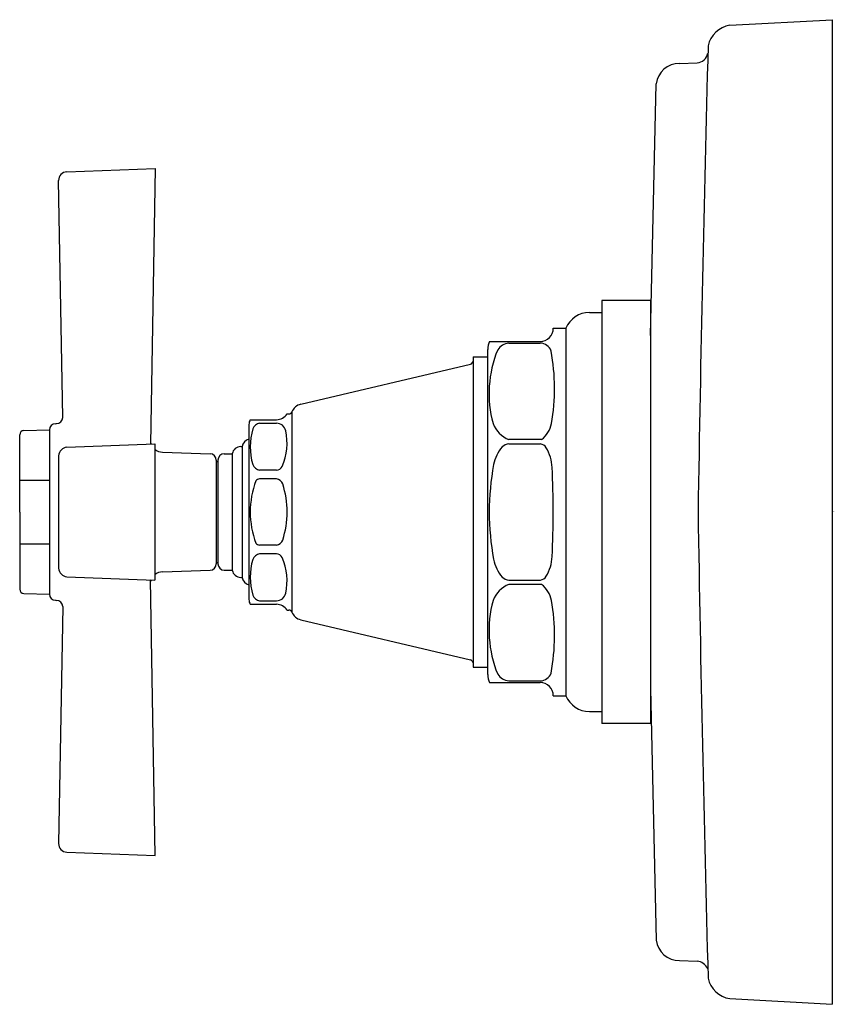
# Model space of a CAD drawing. Units: inches. Extents: x 4376.59 to 4380.45, y 516.52 to 521.18.
import ezdxf

# ---------------------------------------------------------------- set-up
doc = ezdxf.new("R2010")
doc.units = ezdxf.units.IN
doc.header["$LTSCALE"] = 0.64311
doc.header["$MEASUREMENT"] = 0
doc.layers.get('0').update_dxf_attribs({"color": 255, "linetype": 'CONTINUOUS'})
doc.layers.get('Defpoints').update_dxf_attribs({"linetype": 'CONTINUOUS'})
doc.styles.get("Standard").update_dxf_attribs({"font": 'txt', "width": 0.8})

msp = doc.modelspace()

# ---------------------------------------------------------------- linework, layer by layer
for p, q in [((4379.953, 521.1485), (4380.4366, 521.1751)), ((4380.4366, 521.1751), (4380.4366, 516.5162)), ((4379.7142, 520.9685), (4379.7977, 520.9707)), ((4379.5772, 519.681), (4379.6039, 520.8718)), ((4376.8144, 520.4554), (4377.232, 520.4706)), ((4377.232, 520.4706), (4377.2107, 519.1667)), ((4376.7953, 519.2925), (4376.7758, 520.4147)), ((4379.3472, 519.8458), (4379.3472, 517.8454)), ((4379.5772, 519.8458), (4379.3472, 519.8458)), ((4379.5772, 519.8458), (4379.5772, 517.8454)), ((4379.2884, 519.79), (4379.3472, 519.79)), ((4379.1172, 519.715), (4379.1772, 519.715)), ((4379.1772, 519.715), (4379.1772, 517.9763)), ((4378.8072, 518.0763), (4378.8072, 519.615)), ((4378.8147, 519.653), (4379.0552, 519.653)), ((4378.9065, 519.6444), (4379.0554, 519.6444)), ((4378.7372, 519.58), (4378.8072, 519.58)), ((4378.7372, 519.58), (4378.7372, 518.1113)), ((4377.9218, 519.3555), (4378.7256, 519.5452)), ((4377.8572, 519.3099), (4377.8659, 519.31)), ((4377.8799, 519.3194), (4377.8799, 518.3718)), ((4376.7609, 519.2635), (4376.7664, 519.2637)), ((4377.6769, 519.26), (4377.6769, 518.4313)), ((4377.6825, 519.2825), (4377.8067, 519.2825)), ((4377.7272, 519.2657), (4377.8067, 519.2657)), ((4376.5915, 518.8456), (4376.5915, 519.2109)), ((4376.611, 519.2307), (4376.732, 519.235)), ((4376.732, 519.235), (4376.732, 518.4563)), ((4376.8143, 519.1521), (4377.2314, 519.1675)), ((4377.2314, 519.1675), (4377.2314, 518.5237)), ((4377.6375, 519.155), (4377.645, 519.155)), ((4377.645, 519.155), (4377.645, 518.5363)), ((4379.062, 519.1882), (4378.9072, 519.1882)), ((4378.9072, 519.1675), (4379.0566, 519.1675)), ((4376.7758, 519.1121), (4376.7758, 518.5791)), ((4377.2671, 519.1289), (4377.493, 519.1214)), ((4377.56, 519.121), (4377.598, 519.121)), ((4377.598, 519.121), (4377.598, 518.5703)), ((4377.522, 519.091), (4377.522, 518.6003)), ((4377.522, 519.085), (4377.53, 519.085)), ((4377.53, 519.091), (4377.53, 518.6003)), ((4377.8068, 519.0429), (4377.7272, 519.0429)), ((4376.5915, 518.9965), (4376.732, 518.9965)), ((4377.8071, 519.0025), (4377.7272, 519.0025)), ((4376.5915, 518.8456), (4376.5915, 518.4803)), ((4376.5915, 518.6947), (4376.732, 518.6947)), ((4377.8071, 518.6887), (4377.7272, 518.6887)), ((4377.8068, 518.6483), (4377.7272, 518.6483)), ((4377.522, 518.6063), (4377.53, 518.6063)), ((4377.2671, 518.5624), (4377.493, 518.5699)), ((4377.56, 518.5703), (4377.598, 518.5703)), ((4376.8143, 518.5392), (4377.2314, 518.5237)), ((4377.232, 517.2206), (4377.2107, 518.5245)), ((4377.6375, 518.5363), (4377.645, 518.5363)), ((4378.9072, 518.5237), (4379.0566, 518.5238)), ((4379.062, 518.503), (4378.9072, 518.503)), ((4376.611, 518.4605), (4376.732, 518.4563)), ((4376.7609, 518.4277), (4376.7664, 518.4275)), ((4377.6825, 518.4088), (4377.8067, 518.4088)), ((4377.7272, 518.4255), (4377.8067, 518.4255)), ((4376.7953, 518.3988), (4376.7758, 517.2765)), ((4377.8572, 518.3813), (4377.8659, 518.3813)), ((4377.9218, 518.3357), (4378.7256, 518.146)), ((4378.7372, 518.1113), (4378.8072, 518.1113)), ((4378.8147, 518.0383), (4379.0552, 518.0383)), ((4378.9065, 518.0469), (4379.0554, 518.0469)), ((4379.5772, 518.0105), (4379.6039, 516.8197)), ((4379.1172, 517.9763), (4379.1772, 517.9763)), ((4379.2884, 517.9013), (4379.3472, 517.9013)), ((4379.5772, 517.8454), (4379.3472, 517.8454)), ((4376.8144, 517.2359), (4377.232, 517.2206)), ((4379.7142, 516.7229), (4379.7977, 516.7207)), ((4379.953, 516.543), (4380.4366, 516.5162))]:
    msp.add_line(p, q)
for centre, radius, start, end in [((4379.9744, 521.0224), 0.1279, 99.6011, 166.9285), ((4379.794, 521.0263), 0.0557, 273.8084, 349.3865), ((4578.8947, 515.685), 199.1172, 178.455665, 179.090501), ((4379.7145, 520.8569), 0.1116, 90.1594, 172.344), ((4376.8157, 520.4154), 0.04, 91.9599, 181.0401), ((4379.2884, 519.67), 0.12, 90, 157.9757), ((4379.0552, 519.715), 0.062, 270, 0), ((4378.9071, 519.615), 0.0999, 157.6401, 180), ((4379.3569, 519.4066), 0.5437, 157.6495, 195.2023), ((4378.91, 519.5786), 0.0658, 92.9756, 148.1505), ((4379.0554, 519.5904), 0.054, 18.3763, 90.0013), ((4378.1841, 519.4308), 0.9392, 349.7648, 10.8384), ((4378.7201, 519.5615), 0.0172, 288.709, 354.3861), ((4377.9356, 519.2971), 0.06, 103.2789, 158.2296), ((4376.7653, 519.2937), 0.03, 272.0587, 357.724), ((4377.8067, 519.3425), 0.06, 270, 327.1895), ((4377.8659, 519.325), 0.015, 270.0769, 338.2296), ((4376.762, 519.2335), 0.0301, 92.0587, 177.1307), ((4377.7327, 519.2579), 0.0559, 153.9351, 177.9059), ((4377.9732, 519.1539), 0.2906, 163.0507, 196.6377), ((4377.7328, 519.2267), 0.0394, 98.2113, 162.3586), ((4377.8067, 519.2208), 0.0449, 12.3208, 90), ((4378.9544, 519.3098), 0.1304, 200.5448, 248.7937), ((4378.9797, 519.2908), 0.1315, 308.7094, 348.1816), ((4376.6115, 519.2107), 0.02, 91.3048, 179.5378), ((4377.581, 519.1715), 0.2759, 336.5094, 12.3208), ((4376.8198, 519.1082), 0.0443, 97.2169, 174.9021), ((4377.2692, 519.1888), 0.06, 193.6604, 201.4912), ((4377.6375, 519.115), 0.04, 90, 171.3731), ((4377.6847, 519.1507), 0.04, 101.294, 173.8538), ((4379.0149, 519.0331), 0.1841, 139.2227, 168.5655), ((4378.9103, 519.1181), 0.0495, 93.5532, 134.6148), ((4379.0513, 519.1302), 0.0376, 31.7546, 81.9166), ((4378.9207, 519.0502), 0.1908, 1.9142, 31.5234), ((4377.2669, 519.1825), 0.0536, 228.5699, 270.2153), ((4377.4913, 519.0908), 0.0307, 0.4143, 86.7879), ((4377.56, 519.091), 0.03, 90, 180), ((4377.7372, 519.0874), 0.0456, 201.4464, 257.2769), ((4377.8057, 519.0739), 0.0309, 271.9686, 336.5094), ((4380.0965, 518.842), 1.2824, 169.7761, 179.8366), ((4375.1257, 518.8417), 3.9915, 0.0564, 3.0866), ((4378.1063, 518.8437), 0.4238, 159.402, 179.7419), ((4377.7288, 518.9787), 0.0238, 93.9282, 143.8123), ((4377.8006, 518.9645), 0.0386, 20.8807, 80.2785), ((4377.4343, 518.8479), 0.4229, 359.6903, 17.9462), ((4378.1063, 518.8475), 0.4238, 180.2581, 200.598), ((4377.4343, 518.8433), 0.4229, 342.0538, 0.3097), ((4380.0965, 518.8493), 1.2824, 180.1634, 190.2239), ((4375.1257, 518.8495), 3.9915, 356.9134, 359.9436), ((4578.8947, 522.0062), 199.1172, 180.909499, 181.544335), ((4377.7288, 518.7125), 0.0238, 216.1877, 266.0718), ((4377.8006, 518.7268), 0.0386, 279.7215, 339.1193), ((4377.7372, 518.6038), 0.0456, 102.7231, 158.5536), ((4377.8057, 518.6174), 0.0309, 23.4906, 88.0314), ((4378.9207, 518.641), 0.1908, 328.4766, 358.0858), ((4377.4913, 518.6005), 0.0307, 273.2121, 359.5857), ((4377.56, 518.6003), 0.03, 180, 270), ((4377.9732, 518.5373), 0.2906, 163.3623, 196.9493), ((4377.581, 518.5197), 0.2759, 347.6792, 23.4906), ((4379.0149, 518.6582), 0.1841, 191.4345, 220.7773), ((4376.8198, 518.5831), 0.0443, 185.0979, 262.7831), ((4377.2689, 518.5034), 0.059, 91.7725, 129.4423), ((4377.6375, 518.5763), 0.04, 188.6269, 270), ((4379.0513, 518.561), 0.0376, 278.0834, 328.2454), ((4377.2692, 518.5024), 0.06, 158.5088, 166.3396), ((4377.6847, 518.5406), 0.04, 186.1462, 258.706), ((4378.9544, 518.3814), 0.1304, 111.2063, 159.4552), ((4378.9103, 518.5731), 0.0495, 225.3852, 266.4468), ((4378.9797, 518.4004), 0.1315, 11.8184, 51.2906), ((4376.6115, 518.4805), 0.02, 180.4622, 268.6952), ((4376.762, 518.4578), 0.0301, 182.8693, 267.9413), ((4377.7328, 518.4646), 0.0394, 197.6414, 261.7887), ((4377.8067, 518.4704), 0.0449, 270, 347.6792), ((4376.7653, 518.3976), 0.03, 2.276, 87.9413), ((4377.7327, 518.4333), 0.0559, 182.0941, 206.0649), ((4377.8067, 518.3488), 0.06, 32.8105, 90), ((4379.3569, 518.2846), 0.5437, 164.7977, 202.3505), ((4378.1841, 518.2604), 0.9392, 349.1616, 10.2352), ((4377.8659, 518.3663), 0.015, 21.7704, 89.9231), ((4377.9356, 518.3941), 0.06, 201.7704, 256.7211), ((4378.7166, 518.127), 0.0211, 12.2037, 64.7012), ((4378.9071, 518.0763), 0.0999, 180, 202.3599), ((4378.91, 518.1126), 0.0658, 211.8495, 267.0244), ((4379.0554, 518.1008), 0.054, 269.9987, 341.6237), ((4379.0552, 517.9763), 0.062, 0, 90), ((4379.2884, 518.0213), 0.12, 202.0243, 270), ((4376.8157, 517.2758), 0.04, 178.9599, 268.0401), ((4379.7145, 516.8346), 0.1116, 187.656, 269.8406), ((4379.7892, 516.6542), 0.0671, 28.0668, 82.7151), ((4379.9744, 516.6692), 0.1281, 193.2318, 260.3772)]:
    msp.add_arc(centre, radius, start, end)

# ---------------------------------------------------------------- texts
at = {"layer": 'Defpoints'}
for tag, p, s in [('TRADENAME', (4380.4372, 518.8457), 'PINSTRIPE'), ('MODELNUMBER', (4380.4372, 518.8474), 'K-T13174-3A'), ('PRODUCT', (4380.4372, 518.8441), 'VALVE TRIM')]:
    msp.add_attdef(tag, p, s, height=0.001, dxfattribs=at)

doc.saveas('drawing.dxf')
